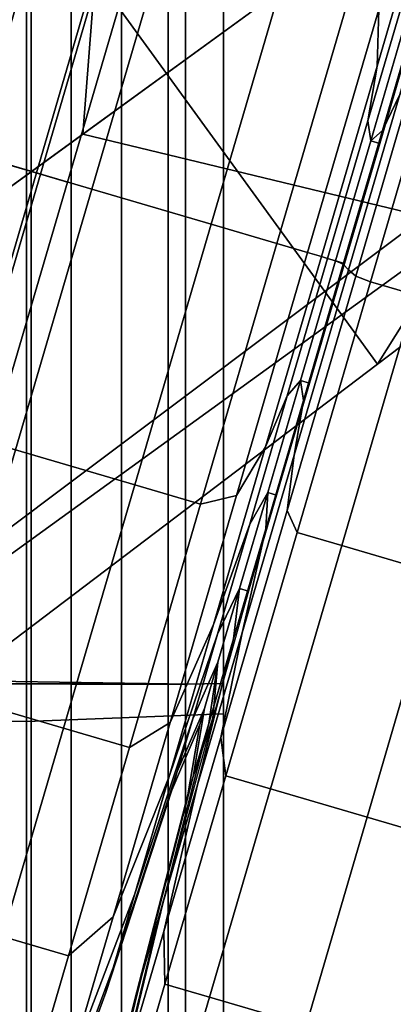
# Model space of a CAD drawing. Extents: x -0.355 to 0.347, y -0.371 to 0.338.
# Drawn here: x 0.241 to 0.253, y 0.151 to 0.18 of the extents above; entities that cross this region are included whole.
import ezdxf

# ---------------------------------------------------------------- set-up
doc = ezdxf.new("R2010")
doc.units = 0

msp = doc.modelspace()

# ---------------------------------------------------------------- linework, layer by layer
for points in [[(0.245849, 0.205816, 0.32807), (0.240631, 0.206061, 0.328809), (0.240631, 0.160403, 0.329469), (0.245849, 0.160321, 0.328731)], [(0.2475, 0.205872, 0.322008), (0.24636, 0.205814, 0.325707), (0.246361, 0.160317, 0.326345), (0.2475, 0.160332, 0.322574)], [(0.2475, 0.205872, 0.322008), (0.2475, 0.160332, 0.322574), (0.2475, 0.160325, 0.316596), (0.2475, 0.205847, 0.315965)], [(0.2475, 0.205605, 0.309297), (0.2475, 0.205847, 0.315965), (0.2475, 0.160325, 0.316596), (0.2475, 0.160265, 0.310315)], [(0.241742, 0.205823, 0.325252), (0.241747, 0.160321, 0.325915), (0.240366, 0.16032, 0.324784), (0.240359, 0.205822, 0.324121)], [(0.242939, 0.205809, 0.325342), (0.240359, 0.205822, 0.324121), (0.240366, 0.16032, 0.324784), (0.242944, 0.160316, 0.326005)], [(0.241742, 0.205823, 0.325252), (0.24445, 0.205819, 0.327111), (0.244453, 0.160321, 0.327772), (0.241747, 0.160321, 0.325915)], [(0.242939, 0.205809, 0.325342), (0.242944, 0.160316, 0.326005), (0.246361, 0.160317, 0.326345), (0.24636, 0.205814, 0.325707)], [(0.245849, 0.205816, 0.32807), (0.245849, 0.160321, 0.328731), (0.244453, 0.160321, 0.327772), (0.24445, 0.205819, 0.327111)], [(0.2475, 0.205605, 0.309297), (0.2475, 0.160265, 0.310315), (0.2475, 0.160152, 0.303899), (0.2475, 0.205152, 0.302381)], [(0.2475, 0.204492, 0.295592), (0.2475, 0.205152, 0.302381), (0.2475, 0.160152, 0.303899), (0.2475, 0.159987, 0.297514)], [(0.2475, 0.204492, 0.295592), (0.2475, 0.159987, 0.297514), (0.2475, 0.159753, 0.2912), (0.2475, 0.203557, 0.289085)], [(0.2475, 0.202275, 0.283011), (0.2475, 0.203557, 0.289085), (0.2475, 0.159753, 0.2912), (0.2475, 0.159432, 0.284994)], [(0.2475, 0.202275, 0.283011), (0.2475, 0.159432, 0.284994), (0.241612, 0.159197, 0.280095), (0.241612, 0.201249, 0.278334)], [(0.223947, 0.201081, 0.276014), (0.241612, 0.201249, 0.278334), (0.241612, 0.159197, 0.280095), (0.223947, 0.15922, 0.277701)], [(0.265974, 0.193241, -0.011585), (0.261456, 0.199459, -0.012161), (0.241058, 0.185104, -0.00732), (0.245797, 0.178582, -0.006719)], [(0.255957, 0.185964, -0.044693), (0.243292, 0.176762, -0.042446), (0.244206, 0.188462, -0.043295), (0.253871, 0.194102, -0.045097)], [(0.265974, 0.193241, -0.011585), (0.245797, 0.178582, -0.006719), (0.250535, 0.172059, -0.00732), (0.270492, 0.187024, -0.012161)], [(0.198388, 0.158668, -0.035022), (0.239478, 0.187278, -0.041839), (0.244206, 0.188462, -0.043295), (0.200116, 0.15629, -0.035815)], [(0.205298, 0.149158, -0.03608), (0.200116, 0.15629, -0.035815), (0.244206, 0.188462, -0.043295), (0.243292, 0.176762, -0.042446)], [(0.252099, 0.178796, -0.10888), (0.252151, 0.180495, -0.11502), (0.254138, 0.187279, -0.112111), (0.253655, 0.184107, -0.106603)], [(0.252099, 0.178796, -0.064607), (0.253655, 0.184107, -0.066885), (0.254138, 0.187279, -0.061377), (0.252151, 0.180495, -0.058468)], [(0.271998, 0.184951, -0.013889), (0.270492, 0.187024, -0.012161), (0.250535, 0.172059, -0.00732), (0.252115, 0.169885, -0.009123)], [(0.255957, 0.185964, -0.044693), (0.263052, 0.181465, -0.045097), (0.254702, 0.174016, -0.043295), (0.243292, 0.176762, -0.042446)], [(0.205298, 0.149158, 0.003047), (0.245797, 0.178582, -0.006719), (0.241058, 0.185104, -0.00732), (0.200116, 0.15629, 0.002396)], [(0.271998, 0.184951, -0.045236), (0.271998, 0.184951, -0.041021), (0.252115, 0.169885, -0.037441), (0.252115, 0.169885, -0.041839)], [(0.271998, 0.184951, -0.045236), (0.252115, 0.169885, -0.041839), (0.254702, 0.174016, -0.043295), (0.271998, 0.184951, -0.045971)], [(0.271998, 0.184951, -0.030247), (0.271998, 0.184951, -0.01913), (0.252115, 0.169885, -0.014594), (0.252115, 0.169885, -0.026196)], [(0.271998, 0.184951, -0.030247), (0.252115, 0.169885, -0.026196), (0.252115, 0.169885, -0.037441), (0.271998, 0.184951, -0.041021)], [(0.271998, 0.184951, -0.013889), (0.252115, 0.169885, -0.009123), (0.252115, 0.169885, -0.014594), (0.271998, 0.184951, -0.01913)], [(0.240307, 0.184536, -0.056421), (0.238023, 0.176739, -0.055332), (0.239994, 0.176161, -0.055332), (0.242278, 0.183959, -0.056421)], [(0.240307, 0.184536, -0.117067), (0.242278, 0.183959, -0.117067), (0.239994, 0.176161, -0.118155), (0.238023, 0.176739, -0.118155)], [(0.252099, 0.178796, -0.10888), (0.253655, 0.184107, -0.106603), (0.252946, 0.181001, -0.101095), (0.251822, 0.177163, -0.102741)], [(0.252099, 0.178796, -0.064607), (0.251822, 0.177163, -0.070747), (0.252946, 0.181001, -0.072393), (0.253655, 0.184107, -0.066885)], [(0.245847, 0.182913, -0.056421), (0.242278, 0.183959, -0.056421), (0.239994, 0.176161, -0.055332), (0.243562, 0.175116, -0.055332)], [(0.245847, 0.182913, -0.117067), (0.243562, 0.175116, -0.118155), (0.239994, 0.176161, -0.118155), (0.242278, 0.183959, -0.117067)], [(0.245847, 0.182913, -0.056421), (0.243562, 0.175116, -0.055332), (0.247131, 0.174071, -0.055332), (0.249415, 0.181868, -0.056421)], [(0.245847, 0.182913, -0.117067), (0.249415, 0.181868, -0.117067), (0.247131, 0.174071, -0.118155), (0.243562, 0.175116, -0.118155)], [(0.252774, 0.177948, -0.063843), (0.254147, 0.182633, -0.065739), (0.253337, 0.180554, -0.072106), (0.252258, 0.176872, -0.070556)], [(0.241355, 0.182283, -0.063391), (0.243773, 0.181535, -0.063535), (0.242024, 0.175566, -0.062702), (0.239596, 0.176278, -0.062553)], [(0.241355, 0.182283, -0.110096), (0.239596, 0.176278, -0.110935), (0.242024, 0.175566, -0.110786), (0.243773, 0.181535, -0.109953)], [(0.240785, 0.18213, -0.064538), (0.239112, 0.17642, -0.063741), (0.241903, 0.175602, -0.063592), (0.243587, 0.181349, -0.064395)], [(0.240785, 0.18213, -0.10895), (0.243587, 0.181349, -0.109093), (0.241903, 0.175602, -0.109895), (0.239112, 0.17642, -0.109747)], [(0.251386, 0.18129, -0.117067), (0.249102, 0.173493, -0.118155), (0.247131, 0.174071, -0.118155), (0.249415, 0.181868, -0.117067)], [(0.251386, 0.18129, -0.056421), (0.249415, 0.181868, -0.056421), (0.247131, 0.174071, -0.055332), (0.249102, 0.173493, -0.055332)], [(0.24455, 0.181187, -0.063965), (0.242834, 0.175329, -0.063147), (0.242024, 0.175566, -0.062702), (0.243773, 0.181535, -0.063535)], [(0.24455, 0.181187, -0.109523), (0.243773, 0.181535, -0.109953), (0.242024, 0.175566, -0.110786), (0.242834, 0.175329, -0.110341)], [(0.24455, 0.181187, -0.063965), (0.243587, 0.181349, -0.064395), (0.241903, 0.175602, -0.063592), (0.242834, 0.175329, -0.063147)], [(0.24455, 0.181187, -0.109523), (0.242834, 0.175329, -0.110341), (0.241903, 0.175602, -0.109895), (0.243587, 0.181349, -0.109093)], [(0.251386, 0.18129, -0.117067), (0.252151, 0.180495, -0.11502), (0.250021, 0.173224, -0.116035), (0.249102, 0.173493, -0.118155)], [(0.251386, 0.18129, -0.056421), (0.249102, 0.173493, -0.055332), (0.250021, 0.173224, -0.057452), (0.252151, 0.180495, -0.058468)], [(0.251908, 0.176566, -0.072794), (0.252888, 0.179913, -0.074229), (0.252946, 0.181001, -0.072393), (0.251822, 0.177163, -0.070747)], [(0.251908, 0.176566, -0.100694), (0.251822, 0.177163, -0.102741), (0.252946, 0.181001, -0.101095), (0.252888, 0.179913, -0.099259)], [(0.251908, 0.176566, -0.072794), (0.252258, 0.176872, -0.070556), (0.253337, 0.180554, -0.072106), (0.252888, 0.179913, -0.074229)], [(0.252099, 0.178796, -0.10888), (0.250432, 0.173103, -0.109675), (0.250021, 0.173224, -0.116035), (0.252151, 0.180495, -0.11502)], [(0.252099, 0.178796, -0.064607), (0.252151, 0.180495, -0.058468), (0.250021, 0.173224, -0.057452), (0.250432, 0.173103, -0.063813)], [(0.251908, 0.176566, -0.100694), (0.252888, 0.179913, -0.099259), (0.253156, 0.179835, -0.099259), (0.252176, 0.176488, -0.100694)], [(0.253925, 0.179246, -0.054893), (0.253361, 0.179003, -0.057131), (0.251461, 0.172517, -0.057118), (0.251904, 0.172347, -0.05495)], [(0.253925, 0.179246, -0.054893), (0.251904, 0.172347, -0.05495), (0.253236, 0.171957, -0.05495), (0.255257, 0.178856, -0.054893)], [(0.252099, 0.178796, -0.10888), (0.251822, 0.177163, -0.102741), (0.250617, 0.173049, -0.103315), (0.250432, 0.173103, -0.109675)], [(0.252099, 0.178796, -0.064607), (0.250432, 0.173103, -0.063813), (0.250617, 0.173049, -0.070173), (0.251822, 0.177163, -0.070747)], [(0.252774, 0.177948, -0.063843), (0.251238, 0.172705, -0.063622), (0.251461, 0.172517, -0.057118), (0.253361, 0.179003, -0.057131)], [(0.205298, 0.149158, 0.003047), (0.21048, 0.142025, 0.002396), (0.250535, 0.172059, -0.00732), (0.245797, 0.178582, -0.006719)], [(0.252774, 0.177948, -0.063843), (0.252258, 0.176872, -0.070556), (0.251086, 0.172871, -0.070125), (0.251238, 0.172705, -0.063622)], [(0.251908, 0.176566, -0.072794), (0.251822, 0.177163, -0.070747), (0.250617, 0.173049, -0.070173), (0.250857, 0.172979, -0.072293)], [(0.251908, 0.176566, -0.100694), (0.250857, 0.172979, -0.101195), (0.250617, 0.173049, -0.103315), (0.251822, 0.177163, -0.102741)], [(0.205298, 0.149158, -0.03608), (0.243292, 0.176762, -0.042446), (0.254702, 0.174016, -0.043295), (0.21048, 0.142025, -0.035815)], [(0.251908, 0.176566, -0.072794), (0.250857, 0.172979, -0.072293), (0.251086, 0.172871, -0.070125), (0.252258, 0.176872, -0.070556)], [(0.237439, 0.17071, -0.10895), (0.239112, 0.17642, -0.109747), (0.241903, 0.175602, -0.109895), (0.24022, 0.169855, -0.109093)], [(0.237439, 0.17071, -0.064538), (0.24022, 0.169855, -0.064395), (0.241903, 0.175602, -0.063592), (0.239112, 0.17642, -0.063741)], [(0.251908, 0.176566, -0.100694), (0.252176, 0.176488, -0.100694), (0.251125, 0.1729, -0.101195), (0.250857, 0.172979, -0.101195)], [(0.241278, 0.167319, -0.056421), (0.243562, 0.175116, -0.055332), (0.239994, 0.176161, -0.055332), (0.23771, 0.168364, -0.056421)], [(0.241278, 0.167319, -0.117067), (0.23771, 0.168364, -0.117067), (0.239994, 0.176161, -0.118155), (0.243562, 0.175116, -0.118155)], [(0.237837, 0.170273, -0.110096), (0.240276, 0.169598, -0.109953), (0.242024, 0.175566, -0.110786), (0.239596, 0.176278, -0.110935)], [(0.237837, 0.170273, -0.063391), (0.239596, 0.176278, -0.062553), (0.242024, 0.175566, -0.062702), (0.240276, 0.169598, -0.063535)], [(0.241118, 0.169472, -0.109523), (0.24022, 0.169855, -0.109093), (0.241903, 0.175602, -0.109895), (0.242834, 0.175329, -0.110341)], [(0.241118, 0.169472, -0.063965), (0.242834, 0.175329, -0.063147), (0.241903, 0.175602, -0.063592), (0.24022, 0.169855, -0.064395)], [(0.241118, 0.169472, -0.109523), (0.242834, 0.175329, -0.110341), (0.242024, 0.175566, -0.110786), (0.240276, 0.169598, -0.109953)], [(0.241118, 0.169472, -0.063965), (0.240276, 0.169598, -0.063535), (0.242024, 0.175566, -0.062702), (0.242834, 0.175329, -0.063147)], [(0.241278, 0.167319, -0.056421), (0.244846, 0.166273, -0.056421), (0.247131, 0.174071, -0.055332), (0.243562, 0.175116, -0.055332)], [(0.241278, 0.167319, -0.117067), (0.243562, 0.175116, -0.118155), (0.247131, 0.174071, -0.118155), (0.244846, 0.166273, -0.117067)], [(0.246818, 0.165696, -0.117067), (0.244846, 0.166273, -0.117067), (0.247131, 0.174071, -0.118155), (0.249102, 0.173493, -0.118155)], [(0.246818, 0.165696, -0.056421), (0.249102, 0.173493, -0.055332), (0.247131, 0.174071, -0.055332), (0.244846, 0.166273, -0.056421)], [(0.212208, 0.139647, -0.035022), (0.21048, 0.142025, -0.035815), (0.254702, 0.174016, -0.043295), (0.252115, 0.169885, -0.041839)], [(0.246818, 0.165696, -0.117067), (0.249102, 0.173493, -0.118155), (0.250021, 0.173224, -0.116035), (0.247891, 0.165953, -0.11502)], [(0.246818, 0.165696, -0.056421), (0.247891, 0.165953, -0.058468), (0.250021, 0.173224, -0.057452), (0.249102, 0.173493, -0.055332)], [(0.248764, 0.167411, -0.064607), (0.250432, 0.173103, -0.063813), (0.250021, 0.173224, -0.057452), (0.247891, 0.165953, -0.058468)], [(0.248764, 0.167411, -0.10888), (0.247891, 0.165953, -0.11502), (0.250021, 0.173224, -0.116035), (0.250432, 0.173103, -0.109675)], [(0.248764, 0.167411, -0.064607), (0.249412, 0.168936, -0.070747), (0.250617, 0.173049, -0.070173), (0.250432, 0.173103, -0.063813)], [(0.248764, 0.167411, -0.10888), (0.250432, 0.173103, -0.109675), (0.250617, 0.173049, -0.103315), (0.249412, 0.168936, -0.102741)], [(0.249806, 0.169392, -0.072794), (0.250857, 0.172979, -0.072293), (0.250617, 0.173049, -0.070173), (0.249412, 0.168936, -0.070747)], [(0.249806, 0.169392, -0.100694), (0.249412, 0.168936, -0.102741), (0.250617, 0.173049, -0.103315), (0.250857, 0.172979, -0.101195)], [(0.249614, 0.167162, -0.064607), (0.251238, 0.172705, -0.063622), (0.251086, 0.172871, -0.070125), (0.249892, 0.168795, -0.070747)], [(0.249806, 0.169392, -0.072794), (0.249892, 0.168795, -0.070747), (0.251086, 0.172871, -0.070125), (0.250857, 0.172979, -0.072293)], [(0.249806, 0.169392, -0.100694), (0.250857, 0.172979, -0.101195), (0.251125, 0.1729, -0.101195), (0.250074, 0.169313, -0.100694)], [(0.249614, 0.167162, -0.064607), (0.249408, 0.165508, -0.058468), (0.251461, 0.172517, -0.057118), (0.251238, 0.172705, -0.063622)], [(0.249708, 0.164849, -0.056421), (0.251904, 0.172347, -0.05495), (0.251461, 0.172517, -0.057118), (0.249408, 0.165508, -0.058468)], [(0.249708, 0.164849, -0.056421), (0.251039, 0.164459, -0.056421), (0.253236, 0.171957, -0.05495), (0.251904, 0.172347, -0.05495)], [(0.212208, 0.139647, 0.000441), (0.252115, 0.169885, -0.009123), (0.250535, 0.172059, -0.00732), (0.21048, 0.142025, 0.002396)], [(0.253929, 0.163612, -0.056421), (0.256126, 0.17111, -0.05495), (0.253236, 0.171957, -0.05495), (0.251039, 0.164459, -0.056421)], [(0.212208, 0.139647, -0.035022), (0.252115, 0.169885, -0.041839), (0.252115, 0.169885, -0.037441), (0.212208, 0.139647, -0.030254)], [(0.212208, 0.139647, -0.018065), (0.212208, 0.139647, -0.030254), (0.252115, 0.169885, -0.037441), (0.252115, 0.169885, -0.026196)], [(0.212208, 0.139647, -0.018065), (0.252115, 0.169885, -0.026196), (0.252115, 0.169885, -0.014594), (0.212208, 0.139647, -0.005489)], [(0.212208, 0.139647, 0.000441), (0.212208, 0.139647, -0.005489), (0.252115, 0.169885, -0.014594), (0.252115, 0.169885, -0.009123)], [(0.249806, 0.169392, -0.072794), (0.249412, 0.168936, -0.070747), (0.248287, 0.165098, -0.072393), (0.248825, 0.166045, -0.074229)], [(0.249806, 0.169392, -0.100694), (0.248825, 0.166045, -0.099259), (0.248287, 0.165098, -0.101095), (0.249412, 0.168936, -0.102741)], [(0.249806, 0.169392, -0.072794), (0.248825, 0.166045, -0.074229), (0.248768, 0.164957, -0.072393), (0.249892, 0.168795, -0.070747)], [(0.249806, 0.169392, -0.100694), (0.250074, 0.169313, -0.100694), (0.249093, 0.165966, -0.099259), (0.248825, 0.166045, -0.099259)], [(0.248764, 0.167411, -0.064607), (0.247208, 0.1621, -0.066885), (0.248287, 0.165098, -0.072393), (0.249412, 0.168936, -0.070747)], [(0.248764, 0.167411, -0.10888), (0.249412, 0.168936, -0.102741), (0.248287, 0.165098, -0.101095), (0.247208, 0.1621, -0.106603)], [(0.249614, 0.167162, -0.064607), (0.249892, 0.168795, -0.070747), (0.248768, 0.164957, -0.072393), (0.248058, 0.161851, -0.066885)], [(0.241278, 0.167319, -0.056421), (0.239147, 0.160044, -0.059541), (0.242715, 0.158998, -0.059541), (0.244846, 0.166273, -0.056421)], [(0.241278, 0.167319, -0.117067), (0.244846, 0.166273, -0.117067), (0.242715, 0.158998, -0.113947), (0.239147, 0.160044, -0.113947)], [(0.248764, 0.167411, -0.064607), (0.247891, 0.165953, -0.058468), (0.245903, 0.159169, -0.061377), (0.247208, 0.1621, -0.066885)], [(0.248764, 0.167411, -0.10888), (0.247208, 0.1621, -0.106603), (0.245903, 0.159169, -0.112111), (0.247891, 0.165953, -0.11502)], [(0.249614, 0.167162, -0.064607), (0.248058, 0.161851, -0.066885), (0.247421, 0.158724, -0.061377), (0.249408, 0.165508, -0.058468)], [(0.246818, 0.165696, -0.117067), (0.244686, 0.158421, -0.113947), (0.242715, 0.158998, -0.113947), (0.244846, 0.166273, -0.117067)], [(0.246818, 0.165696, -0.056421), (0.244846, 0.166273, -0.056421), (0.242715, 0.158998, -0.059541), (0.244686, 0.158421, -0.059541)], [(0.246818, 0.165696, -0.117067), (0.247891, 0.165953, -0.11502), (0.245903, 0.159169, -0.112111), (0.244686, 0.158421, -0.113947)], [(0.246818, 0.165696, -0.056421), (0.244686, 0.158421, -0.059541), (0.245903, 0.159169, -0.061377), (0.247891, 0.165953, -0.058468)], [(0.247986, 0.163179, -0.076532), (0.248825, 0.166045, -0.074229), (0.248287, 0.165098, -0.072393), (0.247324, 0.161811, -0.075033)], [(0.247986, 0.163179, -0.096956), (0.247324, 0.161811, -0.098454), (0.248287, 0.165098, -0.101095), (0.248825, 0.166045, -0.099259)], [(0.247986, 0.163179, -0.076532), (0.247805, 0.16167, -0.075033), (0.248768, 0.164957, -0.072393), (0.248825, 0.166045, -0.074229)], [(0.247986, 0.163179, -0.096956), (0.248825, 0.166045, -0.099259), (0.249093, 0.165966, -0.099259), (0.248254, 0.1631, -0.096956)], [(0.249708, 0.164849, -0.056421), (0.249408, 0.165508, -0.058468), (0.247421, 0.158724, -0.061377), (0.247576, 0.157574, -0.059541)], [(0.245876, 0.157552, -0.102949), (0.247208, 0.1621, -0.106603), (0.248287, 0.165098, -0.101095), (0.247324, 0.161811, -0.098454)], [(0.245876, 0.157552, -0.070539), (0.247324, 0.161811, -0.075033), (0.248287, 0.165098, -0.072393), (0.247208, 0.1621, -0.066885)], [(0.246726, 0.157303, -0.070539), (0.248058, 0.161851, -0.066885), (0.248768, 0.164957, -0.072393), (0.247805, 0.16167, -0.075033)], [(0.249708, 0.164849, -0.056421), (0.247576, 0.157574, -0.059541), (0.248908, 0.157184, -0.059541), (0.251039, 0.164459, -0.056421)], [(0.253929, 0.163612, -0.056421), (0.251039, 0.164459, -0.056421), (0.248908, 0.157184, -0.059541), (0.251798, 0.156337, -0.059541)], [(0.253929, 0.163612, -0.056421), (0.251798, 0.156337, -0.059541), (0.255467, 0.155263, -0.059541), (0.257598, 0.162538, -0.056421)], [(0.247986, 0.163179, -0.076532), (0.247324, 0.161811, -0.075033), (0.246582, 0.159277, -0.078458), (0.247338, 0.160969, -0.079518)], [(0.247986, 0.163179, -0.096956), (0.247338, 0.160969, -0.093969), (0.246582, 0.159277, -0.095029), (0.247324, 0.161811, -0.098454)], [(0.247986, 0.163179, -0.076532), (0.247338, 0.160969, -0.079518), (0.247062, 0.159136, -0.078458), (0.247805, 0.16167, -0.075033)], [(0.247986, 0.163179, -0.096956), (0.248254, 0.1631, -0.096956), (0.247182, 0.159296, -0.096001), (0.247338, 0.160969, -0.093969)], [(0.245876, 0.157552, -0.102949), (0.244201, 0.153359, -0.107444), (0.245903, 0.159169, -0.112111), (0.247208, 0.1621, -0.106603)], [(0.245876, 0.157552, -0.070539), (0.247208, 0.1621, -0.066885), (0.245903, 0.159169, -0.061377), (0.244201, 0.153359, -0.066044)], [(0.245876, 0.157552, -0.102949), (0.247324, 0.161811, -0.098454), (0.246582, 0.159277, -0.095029), (0.244849, 0.154045, -0.098209)], [(0.245876, 0.157552, -0.070539), (0.244849, 0.154045, -0.075278), (0.246582, 0.159277, -0.078458), (0.247324, 0.161811, -0.075033)], [(0.246726, 0.157303, -0.070539), (0.247805, 0.16167, -0.075033), (0.247062, 0.159136, -0.078458), (0.245699, 0.153796, -0.075278)], [(0.246726, 0.157303, -0.070539), (0.245718, 0.152915, -0.066044), (0.247421, 0.158724, -0.061377), (0.248058, 0.161851, -0.066885)], [(0.246935, 0.159591, -0.083006), (0.247338, 0.160969, -0.079518), (0.246582, 0.159277, -0.078458), (0.246119, 0.157698, -0.082458)], [(0.246935, 0.159591, -0.090482), (0.246119, 0.157698, -0.09103), (0.246582, 0.159277, -0.095029), (0.247338, 0.160969, -0.093969)], [(0.246935, 0.159591, -0.083006), (0.2466, 0.157557, -0.082458), (0.247062, 0.159136, -0.078458), (0.247338, 0.160969, -0.079518)], [(0.246935, 0.159591, -0.090482), (0.247338, 0.160969, -0.093969), (0.247182, 0.159296, -0.096001), (0.2466, 0.157557, -0.09103)], [(0.241747, 0.060905, 0.326136), (0.240366, 0.060903, 0.325006), (0.240366, 0.16032, 0.324784), (0.241747, 0.160321, 0.325915)], [(0.242943, 0.060908, 0.326225), (0.242944, 0.160316, 0.326005), (0.240366, 0.16032, 0.324784), (0.240366, 0.060903, 0.325006)], [(0.245849, 0.060909, 0.328951), (0.245849, 0.160321, 0.328731), (0.240631, 0.160403, 0.329469), (0.240631, 0.060884, 0.329689)], [(0.241747, 0.060905, 0.326136), (0.241747, 0.160321, 0.325915), (0.244453, 0.160321, 0.327772), (0.244452, 0.060908, 0.327993)], [(0.242943, 0.060908, 0.326225), (0.246361, 0.060913, 0.326557), (0.246361, 0.160317, 0.326345), (0.242944, 0.160316, 0.326005)], [(0.245849, 0.060909, 0.328951), (0.244452, 0.060908, 0.327993), (0.244453, 0.160321, 0.327772), (0.245849, 0.160321, 0.328731)], [(0.2475, 0.060915, 0.322763), (0.2475, 0.160332, 0.322574), (0.246361, 0.160317, 0.326345), (0.246361, 0.060913, 0.326557)], [(0.2475, 0.060915, 0.322763), (0.2475, 0.060915, 0.316807), (0.2475, 0.160325, 0.316596), (0.2475, 0.160332, 0.322574)], [(0.2475, 0.060915, 0.310655), (0.2475, 0.160265, 0.310315), (0.2475, 0.160325, 0.316596), (0.2475, 0.060915, 0.316807)], [(0.2475, 0.060915, 0.310655), (0.2475, 0.060915, 0.304405), (0.2475, 0.160152, 0.303899), (0.2475, 0.160265, 0.310315)], [(0.237322, 0.153813, -0.064546), (0.24089, 0.152768, -0.064546), (0.242715, 0.158998, -0.059541), (0.239147, 0.160044, -0.059541)], [(0.237322, 0.153813, -0.108942), (0.239147, 0.160044, -0.113947), (0.242715, 0.158998, -0.113947), (0.24089, 0.152768, -0.108942)], [(0.2475, 0.060915, 0.298155), (0.2475, 0.159987, 0.297514), (0.2475, 0.160152, 0.303899), (0.2475, 0.060915, 0.304405)], [(0.2475, 0.060915, 0.298155), (0.2475, 0.060915, 0.291905), (0.2475, 0.159753, 0.2912), (0.2475, 0.159987, 0.297514)], [(0.2475, 0.060915, 0.285655), (0.2475, 0.159432, 0.284994), (0.2475, 0.159753, 0.2912), (0.2475, 0.060915, 0.291905)], [(0.2475, 0.060915, 0.285655), (0.241612, 0.060888, 0.280682), (0.241612, 0.159197, 0.280095), (0.2475, 0.159432, 0.284994)], [(0.246935, 0.159591, -0.083006), (0.246119, 0.157698, -0.082458), (0.245958, 0.157147, -0.086744), (0.246794, 0.159111, -0.086744)], [(0.246935, 0.159591, -0.090482), (0.246794, 0.159111, -0.086744), (0.245958, 0.157147, -0.086744), (0.246119, 0.157698, -0.09103)], [(0.246935, 0.159591, -0.083006), (0.246794, 0.159111, -0.086744), (0.246438, 0.157006, -0.086744), (0.2466, 0.157557, -0.082458)], [(0.246935, 0.159591, -0.090482), (0.2466, 0.157557, -0.09103), (0.246438, 0.157006, -0.086744), (0.246794, 0.159111, -0.086744)], [(0.223947, 0.060808, 0.278264), (0.223947, 0.15922, 0.277701), (0.241612, 0.159197, 0.280095), (0.241612, 0.060888, 0.280682)], [(0.242861, 0.15219, -0.108942), (0.244686, 0.158421, -0.113947), (0.245903, 0.159169, -0.112111), (0.244201, 0.153359, -0.107444)], [(0.242861, 0.15219, -0.064546), (0.244201, 0.153359, -0.066044), (0.245903, 0.159169, -0.061377), (0.244686, 0.158421, -0.059541)], [(0.244208, 0.15186, -0.092675), (0.244849, 0.154045, -0.098209), (0.246582, 0.159277, -0.095029), (0.246119, 0.157698, -0.09103)], [(0.244208, 0.15186, -0.080812), (0.246119, 0.157698, -0.082458), (0.246582, 0.159277, -0.078458), (0.244849, 0.154045, -0.075278)], [(0.245058, 0.151611, -0.092675), (0.2466, 0.157557, -0.09103), (0.247182, 0.159296, -0.096001), (0.245505, 0.153136, -0.098607)], [(0.245058, 0.151611, -0.080812), (0.245699, 0.153796, -0.075278), (0.247062, 0.159136, -0.078458), (0.2466, 0.157557, -0.082458)], [(0.242861, 0.15219, -0.108942), (0.24089, 0.152768, -0.108942), (0.242715, 0.158998, -0.113947), (0.244686, 0.158421, -0.113947)], [(0.242861, 0.15219, -0.064546), (0.244686, 0.158421, -0.059541), (0.242715, 0.158998, -0.059541), (0.24089, 0.152768, -0.064546)], [(0.245751, 0.151344, -0.064546), (0.247576, 0.157574, -0.059541), (0.247421, 0.158724, -0.061377), (0.245718, 0.152915, -0.066044)], [(0.245876, 0.157552, -0.102949), (0.244849, 0.154045, -0.098209), (0.242889, 0.14888, -0.10139), (0.244201, 0.153359, -0.107444)], [(0.245876, 0.157552, -0.070539), (0.244201, 0.153359, -0.066044), (0.242889, 0.14888, -0.072098), (0.244849, 0.154045, -0.075278)], [(0.244208, 0.15186, -0.092675), (0.246119, 0.157698, -0.09103), (0.245958, 0.157147, -0.086744), (0.243985, 0.151097, -0.086744)], [(0.244208, 0.15186, -0.080812), (0.243985, 0.151097, -0.086744), (0.245958, 0.157147, -0.086744), (0.246119, 0.157698, -0.082458)], [(0.245058, 0.151611, -0.092675), (0.244835, 0.150848, -0.086744), (0.246438, 0.157006, -0.086744), (0.2466, 0.157557, -0.09103)], [(0.245058, 0.151611, -0.080812), (0.2466, 0.157557, -0.082458), (0.246438, 0.157006, -0.086744), (0.244835, 0.150848, -0.086744)], [(0.245751, 0.151344, -0.064546), (0.247083, 0.150954, -0.064546), (0.248908, 0.157184, -0.059541), (0.247576, 0.157574, -0.059541)], [(0.246726, 0.157303, -0.070539), (0.245699, 0.153796, -0.075278), (0.244406, 0.148435, -0.072098), (0.245718, 0.152915, -0.066044)], [(0.249973, 0.150107, -0.064546), (0.251798, 0.156337, -0.059541), (0.248908, 0.157184, -0.059541), (0.247083, 0.150954, -0.064546)], [(0.249973, 0.150107, -0.064546), (0.253641, 0.149032, -0.064546), (0.255467, 0.155263, -0.059541), (0.251798, 0.156337, -0.059541)], [(0.244208, 0.15186, -0.092675), (0.242071, 0.146088, -0.09432), (0.242889, 0.14888, -0.10139), (0.244849, 0.154045, -0.098209)], [(0.244208, 0.15186, -0.080812), (0.244849, 0.154045, -0.075278), (0.242889, 0.14888, -0.072098), (0.242071, 0.146088, -0.079167)], [(0.245058, 0.151611, -0.080812), (0.243588, 0.145644, -0.079167), (0.244406, 0.148435, -0.072098), (0.245699, 0.153796, -0.075278)], [(0.242861, 0.15219, -0.108942), (0.244201, 0.153359, -0.107444), (0.242889, 0.14888, -0.10139), (0.241454, 0.147387, -0.10245)], [(0.242861, 0.15219, -0.064546), (0.241454, 0.147387, -0.071038), (0.242889, 0.14888, -0.072098), (0.244201, 0.153359, -0.066044)], [(0.245058, 0.151611, -0.092675), (0.245505, 0.153136, -0.098607), (0.244159, 0.147592, -0.101897), (0.243588, 0.145644, -0.09432)], [(0.245751, 0.151344, -0.064546), (0.245718, 0.152915, -0.066044), (0.244406, 0.148435, -0.072098), (0.244344, 0.14654, -0.071038)], [(0.242861, 0.15219, -0.108942), (0.241454, 0.147387, -0.10245), (0.239483, 0.147965, -0.10245), (0.24089, 0.152768, -0.108942)], [(0.242861, 0.15219, -0.064546), (0.24089, 0.152768, -0.064546), (0.239483, 0.147965, -0.071038), (0.241454, 0.147387, -0.071038)], [(0.244208, 0.15186, -0.092675), (0.243985, 0.151097, -0.086744), (0.241786, 0.145114, -0.086744), (0.242071, 0.146088, -0.09432)], [(0.244208, 0.15186, -0.080812), (0.242071, 0.146088, -0.079167), (0.241786, 0.145114, -0.086744), (0.243985, 0.151097, -0.086744)], [(0.245058, 0.151611, -0.092675), (0.243588, 0.145644, -0.09432), (0.243303, 0.144669, -0.086744), (0.244835, 0.150848, -0.086744)], [(0.245058, 0.151611, -0.080812), (0.244835, 0.150848, -0.086744), (0.243303, 0.144669, -0.086744), (0.243588, 0.145644, -0.079167)], [(0.245751, 0.151344, -0.064546), (0.244344, 0.14654, -0.071038), (0.245676, 0.14615, -0.071038), (0.247083, 0.150954, -0.064546)], [(0.249973, 0.150107, -0.064546), (0.247083, 0.150954, -0.064546), (0.245676, 0.14615, -0.071038), (0.248566, 0.145304, -0.071038)]]:
    msp.add_3dface(points)

doc.saveas('drawing.dxf')
